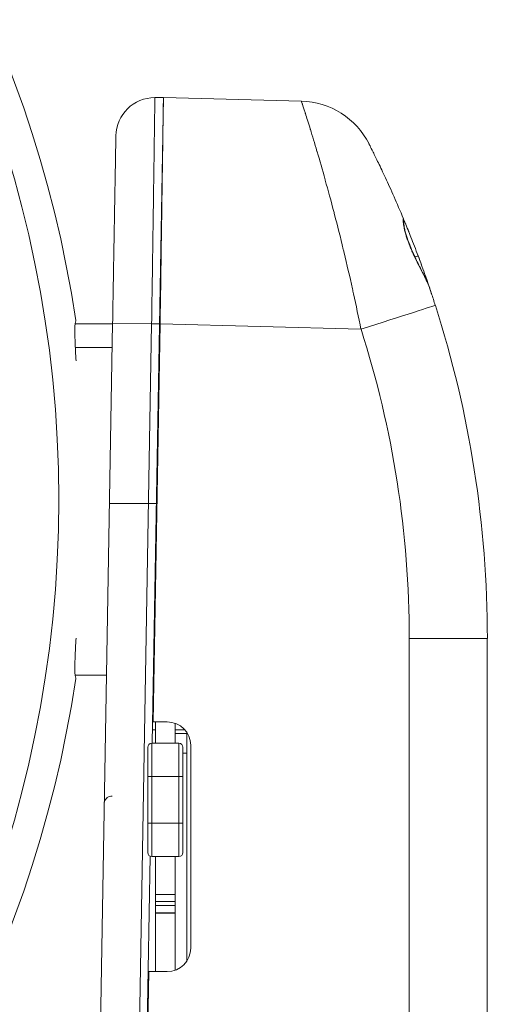
# Model space of a CAD drawing. Units: millimetres. Extents: x -250 to 2378, y -2910 to -1396.
# Drawn here: x 600 to 662, y -2114 to -1988 of the extents above; entities that cross this region are included whole.
import ezdxf

# ---------------------------------------------------------------- set-up
doc = ezdxf.new("R2010")
doc.units = ezdxf.units.MM
doc.layers.add('L_C', color=7, linetype='Continuous', lineweight=20)
doc.layers.add('L_Q', color=8, linetype='Continuous', lineweight=9)
doc.styles.add('St', font='txt')
doc.dimstyles.new('ST_di quota', dxfattribs={"dimscale": 4, "dimtxt": 4, "dimasz": 4, "dimexe": 2, "dimexo": 2, "dimgap": 1, "dimtad": 1, "dimtoh": 1, "dimdec": 0, "dimzin": 9, "dimdsep": 46, "dimtxsty": 'St', "dimblk": 'OPEN90', "dimcen": 0, "dimclrd": 256, "dimclre": 256, "dimclrt": 7, "dimadec": 1, "dimazin": 2, "dimtfac": 1, "dimtdec": 0, "dimtmove": 0, "dimatfit": 3, "dimfxl": 1, "dimlwd": -1, "dimlwe": -1, "dimarcsym": 0})

# ---------------------------------------------------------------- blocks, each defined once
blk = doc.blocks.new('_Open90')
at = {"color": 0, "linetype": 'ByBlock', "lineweight": -2}
for p, q in [((-0.5, 0.5), (0, 0)), ((0, 0), (-1, 0)), ((0, 0), (-0.5, -0.5))]:
    blk.add_line(p, q, dxfattribs=at)
blk = doc.blocks.new('*D10')
at = {"layer": 'Defpoints', "color": 0, "transparency": 16777216}
for p in [(497.5, -1940.19), (412.3, -2158.84)]:
    blk.add_point(p, dxfattribs=at)
at = {"layer": 'L_Q', "transparency": 16777216}
for p, q in [((534.39, -1845.51), (503.31, -1925.28)), ((660.67, -1845.51), (534.39, -1845.51)), ((412.3, -2158.84), (497.5, -1940.19)), ((406.49, -2173.75), (400.68, -2188.66))]:
    blk.add_line(p, q, dxfattribs=at)
blk.add_arc((454.9, -2049.51), 117.33, 62.8032, 72.6179, dxfattribs=at)
at = {"layer": 'L_Q', "transparency": 16777216, "xscale": 16, "yscale": 16, "zscale": 16}
for p, rotation in [((497.5, -1940.19), 248.7113658067166), ((412.3, -2158.84), 68.71136580671661)]:
    blk.add_blockref('_Open90', p, dxfattribs=dict(at, rotation=rotation))
at = {"layer": 'L_Q', "color": 7, "transparency": 16777216, "insert": (599.53, -1831.48), "char_height": 16, "attachment_point": 5, "style": 'St'}
blk.add_mtext('∅235 [∅9.2]', dxfattribs=at)

msp = doc.modelspace()

# ---------------------------------------------------------------- linework, layer by layer
at = {"layer": 'L_C', "extrusion": (0, 1, -2.22045e-16)}
for p, q in [((616.96, -2080.76), (618.4, -1998.01)), ((618.4, -1998.01), (617.31, -1998.01)), ((636.09, -1998.48), (618.4, -1998.01)), ((618.38, -1999.26), (618.39, -1999.26)), ((640.09, -2012.1), (640.09, -2012.1)), ((649.17, -2013.55), (649.17, -2013.55)), ((643.15, -2024.98), (643.15, -2024.98)), ((611.89, -2027.01), (607.09, -2027.01)), ((609.89, -2142), (611.9, -2026.93)), ((611.9, -2026.93), (616.89, -2027.01)), ((614.89, -2142.08), (616.89, -2027.01)), ((617.89, -2027.01), (616.89, -2027.01)), ((617.98, -2027.02), (617.09, -2078.01)), ((617.89, -2027.02), (617.98, -2027.02)), ((643.71, -2027.69), (617.98, -2027.02)), ((607.12, -2030.03), (611.84, -2030.03)), ((611.49, -2050.01), (617.49, -2050.01)), ((649.9, -2228.02), (649.9, -2067.33)), ((659.9, -2067.33), (649.9, -2067.33)), ((659.9, -2228.02), (659.9, -2067.33)), ((611.11, -2072.01), (607.09, -2072.01)), ((617, -2078.01), (618.9, -2078.01)), ((617.4, -2080.76), (617.4, -2078.01)), ((616.99, -2079.01), (617.4, -2079.01)), ((619.9, -2078.18), (619.9, -2080.76)), ((619.9, -2079.01), (621.14, -2079.01)), ((621.4, -2079.51), (619.9, -2079.51)), ((621.4, -2108.67), (621.4, -2079.35)), ((616.4, -2094.76), (616.4, -2081.26)), ((616.9, -2095.26), (616.9, -2080.76)), ((620.4, -2080.76), (616.9, -2080.76)), ((620.4, -2095.26), (620.4, -2080.76)), ((620.9, -2094.76), (620.9, -2081.26)), ((621.9, -2107.01), (621.9, -2081.01)), ((621.4, -2082.01), (620.9, -2082.01)), ((620.9, -2082.01), (621.4, -2082.01)), ((620.4, -2085.01), (616.9, -2085.01)), ((616.9, -2091.01), (620.4, -2091.01)), ((615.96, -2138.05), (616.7, -2095.22)), ((616.4, -2094.76), (616.4, -2094.76)), ((616.9, -2095.26), (620.4, -2095.26)), ((616.9, -2095.26), (620.4, -2095.26)), ((616.9, -2095.26), (616.9, -2095.26)), ((617.4, -2095.26), (617.4, -2110.01)), ((619.9, -2101.01), (619.9, -2095.26)), ((620.4, -2095.26), (620.4, -2095.26)), ((620.9, -2094.76), (620.9, -2094.76)), ((619.9, -2100.13), (617.4, -2100.13)), ((619.9, -2101.01), (617.4, -2101.01)), ((619.9, -2101.01), (617.4, -2101.01)), ((619.9, -2101.55), (617.4, -2101.55)), ((619.9, -2102.46), (619.9, -2101.01)), ((617.4, -2102.46), (619.9, -2102.46)), ((619.9, -2102.46), (617.4, -2102.46)), ((617.4, -2102.51), (619.9, -2102.51)), ((619.9, -2102.46), (619.9, -2109.84)), ((616.54, -2110.01), (615.98, -2142.1)), ((616.45, -2110.01), (616.51, -2110.01)), ((616.54, -2110.01), (616.54, -2110.01)), ((616.54, -2110.01), (618.9, -2110.01))]:
    msp.add_line(p, q, dxfattribs=at)
at = {"layer": 'L_C', "extrusion": (0, -2.22045e-16, -1)}
for centre, radius, start, end in [((-454.9, -2049.51), 154, 8.5628, 171.4372), ((-635.83, -2008.47), 10, 91.5, 153.1056), ((-454.9, -2049.51), 154, 188.5628, 351.4372), ((-618.9, -2081.01), 3, 90, 180), ((-616.9, -2081.26), 0.5, 0, 90), ((-620.4, -2081.26), 0.5, 90, 180), ((-618.9, -2107.01), 3, 180, 270)]:
    msp.add_arc(centre, radius, start, end, dxfattribs=at)
at = {"layer": 'L_C'}
for centre, radius, start, end in [((454.9, -2049.51), 150.1, 270, 90), ((617.31, -2003.01), 5, 90, 178.9995), ((519.78, -2067.33), 140.13, 0, 17.7399), ((519.78, -2067.33), 130.13, 0, 17.7399), ((617.12, -2076.51), 1.5, 265.5602, 269), ((616.51, -2111.51), 1.5, 89.1249, 92.4398)]:
    msp.add_arc(centre, radius, start, end, dxfattribs=at)
at = {"layer": 'L_C', "extrusion": (-1.2326e-32, -2.22045e-16, -1)}
for centre, major_axis, ratio, start_param, end_param in [((648.61, -2013.78), (0.554, 0.23), 0.998788, -0.000017, 0.646709), ((648.61, -2013.78), (0.532, -0.277), 0.000013, 0, 0.000052), ((650.48, -2018.51), (0.562, 0.21), 0.006109, -0.00014, 1.286997)]:
    msp.add_ellipse(centre, major_axis=major_axis, ratio=ratio, start_param=start_param, end_param=end_param, dxfattribs=at)
at = {"layer": 'L_C', "extrusion": (0, -2.22045e-16, -1)}
for centre, major_axis, ratio, start_param, end_param in [((648.61, -2013.78), (0.554, 0.23), 0.998788, -0.001008, 0.001178), ((650.48, -2018.51), (0.134, 0.046), 0.000001, 0.000054, 0.000106), ((616.9, -2094.76), (-0.5, 0), 1, -1.570796, 0), ((616.9, -2094.76), (-0.5, 0), 1, -1.570796, 0), ((620.4, -2094.76), (0.5, 0), 1, 0, 1.570796), ((620.4, -2094.76), (0.5, 0), 1, 0, 1.570796)]:
    msp.add_ellipse(centre, major_axis=major_axis, ratio=ratio, start_param=start_param, end_param=end_param, dxfattribs=at)
at = {"layer": 'L_C', "extrusion": (1.2326e-32, -2.22045e-16, -1)}
msp.add_ellipse((650, -2018.51), major_axis=(0.544, 0.253), ratio=0.007351, start_param=-0.299391, end_param=0.000059, dxfattribs=at)
at = {"layer": 'L_C'}
for centre, major_axis, ratio, start_param, end_param in [((643.71, -2027.69), (9.52, 3.05), 0.000001, -1.570795, -0.000003), ((616.9, -2085.01), (-0.5, 0), 0.000051, -1.570796, 0), ((620.4, -2085.01), (0.5, 0), 0.000051, 0, 1.570796), ((616.9, -2091.01), (-0.5, 0), 0.000051, -1.570796, 0), ((620.4, -2091.01), (0.5, 0), 0.000051, 0, 1.570796)]:
    msp.add_ellipse(centre, major_axis=major_axis, ratio=ratio, start_param=start_param, end_param=end_param, dxfattribs=at)
for points in [[(617.31, -1998.01), (617.31, -1998.01), (617.31, -1998.31), (617.29, -1999.62), (617.26, -2001.77), (617.22, -2004.68), (617.17, -2008.28), (617.11, -2012.44), (617.04, -2017.05), (616.97, -2021.96), (616.92, -2025.33), (616.89, -2027.01)], [(640.44, -2013.44), (640.44, -2013.44), (640.44, -2013.44), (640.44, -2013.44)], [(649.17, -2013.55), (649.17, -2013.56), (649.18, -2013.57), (649.18, -2013.59)], [(649.17, -2013.55), (649.17, -2013.55), (649.17, -2013.55), (649.17, -2013.55)], [(649.18, -2013.59), (649.2, -2013.62), (649.22, -2013.68), (649.26, -2013.76)], [(649.43, -2014.18), (649.43, -2014.19), (649.44, -2014.21), (649.45, -2014.23)], [(649.47, -2014.27), (649.49, -2014.34), (649.52, -2014.42), (649.56, -2014.49)], [(649.75, -2014.98), (649.87, -2015.26), (649.99, -2015.58), (650.12, -2015.91)], [(650.08, -2015.79), (650.09, -2015.83), (650.11, -2015.87), (650.12, -2015.9)], [(650.12, -2015.91), (650.26, -2016.27), (650.41, -2016.65), (650.57, -2017.05)], [(650.57, -2017.05), (650.72, -2017.46), (650.88, -2017.88), (651.04, -2018.3)], [(650.57, -2017.06), (650.73, -2017.46), (650.89, -2017.88), (651.04, -2018.3)], [(652.48, -2022.33), (652.41, -2022.13), (652.21, -2021.66), (651.74, -2020.7), (651.13, -2019.53), (650.72, -2018.7), (650.52, -2018.27)], [(651.04, -2018.3), (651.19, -2018.7), (651.34, -2019.11), (651.48, -2019.5)], [(651.04, -2018.3), (651.21, -2018.75), (651.37, -2019.2), (651.53, -2019.63)], [(651.53, -2019.63), (651.69, -2020.06), (651.83, -2020.47), (651.96, -2020.84)], [(651.87, -2020.59), (652, -2020.94), (652.11, -2021.27), (652.22, -2021.57)], [(651.96, -2020.84), (652.09, -2021.22), (652.21, -2021.56), (652.32, -2021.86)], [(652.32, -2021.86), (652.38, -2022.03), (652.43, -2022.19), (652.48, -2022.33)], [(652.49, -2022.37), (652.51, -2022.43), (652.53, -2022.48), (652.54, -2022.53)], [(652.54, -2022.53), (652.58, -2022.63), (652.61, -2022.71), (652.63, -2022.79)], [(652.63, -2022.79), (652.64, -2022.8), (652.64, -2022.81), (652.64, -2022.83)], [(652.73, -2023.09), (652.74, -2023.1), (652.74, -2023.11), (652.74, -2023.11)], [(611.9, -2026.85), (611.9, -2026.8), (611.9, -2026.76), (611.9, -2026.72)], [(611.53, -2047.59), (611.54, -2047.03), (611.55, -2046.48), (611.56, -2045.93)]]:
    msp.add_open_spline(points, degree=3, dxfattribs=at)
for points, knots in [([(618.4, -1998.01), (618.4, -1998.01), (618.4, -1998.01), (618.4, -1998.01), (618.4, -1998.01), (618.4, -1998.01), (618.4, -1998.01), (618.4, -1998.01), (618.4, -1998.01), (618.4, -1998.01), (618.4, -1998.02), (618.4, -1998.06), (618.4, -1998.25), (618.39, -1999.22), (618.37, -2000.3), (618.33, -2003.1), (618.31, -2004.69), (618.25, -2008.86), (618.21, -2011.56), (618.14, -2016.52), (618.11, -2018.62), (618.05, -2022.83), (618.01, -2024.92), (617.98, -2027.02)], [-115.912614, -115.912614, -115.912614, -115.912614, -115.885282, -115.885282, -115.85493, -115.85493, -115.792019, -115.792019, -115.61435, -115.61435, -114.251239, -114.251239, -101.004554, -101.004554, -77.725601, -77.725601, -57.881394, -57.881394, -32.843882, -32.843882, -16.009632, -16.009632, -0.000035, -0.000035, -0.000035, -0.000035]), ([(643.71, -2027.69), (643.41, -2026.17), (643.09, -2024.65), (642.76, -2023.15), (642.71, -2022.94), (642.67, -2022.72), (642.62, -2022.51), (642.27, -2020.95), (641.92, -2019.4), (641.56, -2017.9), (641.52, -2017.76), (641.49, -2017.61), (641.45, -2017.47), (641.08, -2015.92), (640.7, -2014.41), (640.33, -2012.99), (640.31, -2012.91), (640.29, -2012.83), (640.27, -2012.75), (639.88, -2011.28), (639.5, -2009.89), (639.14, -2008.6), (639.14, -2008.58), (639.13, -2008.56), (639.13, -2008.54), (638.76, -2007.24), (638.42, -2006.04), (638.1, -2004.96), (638.09, -2004.94), (638.09, -2004.92), (638.08, -2004.9), (637.77, -2003.85), (637.49, -2002.91), (637.24, -2002.11), (637.22, -2002.06), (637.21, -2002.02), (637.2, -2001.97), (636.96, -2001.21), (636.76, -2000.57), (636.6, -2000.06), (636.58, -2000.01), (636.57, -1999.96), (636.55, -1999.92), (636.4, -1999.45), (636.29, -1999.1), (636.21, -1998.86), (636.2, -1998.83), (636.19, -1998.8), (636.18, -1998.77), (636.12, -1998.57), (636.09, -1998.48), (636.09, -1998.48)], [0, 0, 0, 0, 0.097324, 0.097324, 0.097324, 0.111111, 0.111111, 0.111111, 0.212458, 0.212458, 0.212458, 0.222222, 0.222222, 0.222222, 0.327567, 0.327567, 0.327567, 0.333333, 0.333333, 0.333333, 0.442677, 0.442677, 0.442677, 0.444444, 0.444444, 0.444444, 0.555556, 0.555556, 0.555556, 0.557792, 0.557792, 0.557792, 0.666667, 0.666667, 0.666667, 0.672899, 0.672899, 0.672899, 0.777778, 0.777778, 0.777778, 0.788011, 0.788011, 0.788011, 0.888889, 0.888889, 0.888889, 0.903148, 0.903148, 0.903148, 1, 1, 1, 1]), ([(612.31, -2002.92), (612.31, -2002.92), (612.31, -2003.02), (612.31, -2003.21), (612.31, -2003.23), (612.31, -2003.26), (612.31, -2003.29), (612.3, -2003.51), (612.3, -2003.83), (612.29, -2004.26), (612.29, -2004.29), (612.29, -2004.33), (612.29, -2004.37), (612.28, -2004.82), (612.27, -2005.39), (612.26, -2006.04), (612.26, -2006.07), (612.26, -2006.11), (612.26, -2006.14), (612.25, -2006.83), (612.23, -2007.62), (612.22, -2008.51), (612.22, -2008.52), (612.22, -2008.53), (612.22, -2008.54), (612.2, -2009.44), (612.18, -2010.43), (612.16, -2011.5), (612.16, -2011.52), (612.16, -2011.55), (612.16, -2011.58), (612.14, -2012.62), (612.13, -2013.75), (612.1, -2014.93), (612.1, -2015), (612.1, -2015.07), (612.1, -2015.14), (612.08, -2016.29), (612.06, -2017.49), (612.04, -2018.73), (612.04, -2018.85), (612.03, -2018.97), (612.03, -2019.09), (612.01, -2020.29), (611.99, -2021.53), (611.97, -2022.77), (611.96, -2022.94), (611.96, -2023.12), (611.96, -2023.29), (611.94, -2024.49), (611.92, -2025.7), (611.9, -2026.93)], [0, 0, 0, 0, 0.098472, 0.098472, 0.098472, 0.111111, 0.111111, 0.111111, 0.213455, 0.213455, 0.213455, 0.222222, 0.222222, 0.222222, 0.328365, 0.328365, 0.328365, 0.333333, 0.333333, 0.333333, 0.443281, 0.443281, 0.443281, 0.444444, 0.444444, 0.444444, 0.555556, 0.555556, 0.555556, 0.558195, 0.558195, 0.558195, 0.666667, 0.666667, 0.666667, 0.673113, 0.673113, 0.673113, 0.777778, 0.777778, 0.777778, 0.788022, 0.788022, 0.788022, 0.888889, 0.888889, 0.888889, 0.903016, 0.903016, 0.903016, 1, 1, 1, 1]), ([(649.17, -2013.55), (648.74, -2012.53), (648.34, -2011.59), (647.95, -2010.72), (647.57, -2009.84), (647.2, -2009.03), (646.86, -2008.31), (646.52, -2007.58), (646.22, -2006.94), (645.95, -2006.39), (645.69, -2005.84), (645.46, -2005.38), (645.28, -2005.01), (645.1, -2004.65), (644.96, -2004.38), (644.88, -2004.21), (644.79, -2004.03), (644.74, -2003.95), (644.74, -2003.95)], [0, 0, 0, 0, 0.166667, 0.166667, 0.166667, 0.333333, 0.333333, 0.333333, 0.5, 0.5, 0.5, 0.666667, 0.666667, 0.666667, 0.833333, 0.833333, 0.833333, 1, 1, 1, 1]), ([(650.52, -2018.27), (650.5, -2018.23), (650.48, -2018.18), (650.46, -2018.14), (650.39, -2017.99), (650.32, -2017.84), (650.25, -2017.68), (650.23, -2017.62), (650.2, -2017.56), (650.18, -2017.51), (650.11, -2017.35), (650.04, -2017.19), (649.97, -2017.02), (649.94, -2016.95), (649.91, -2016.88), (649.89, -2016.8), (649.82, -2016.64), (649.76, -2016.47), (649.7, -2016.3), (649.67, -2016.22), (649.64, -2016.13), (649.61, -2016.04), (649.55, -2015.88), (649.5, -2015.71), (649.45, -2015.55), (649.42, -2015.45), (649.39, -2015.35), (649.37, -2015.25), (649.33, -2015.09), (649.29, -2014.94), (649.26, -2014.79), (649.24, -2014.68), (649.22, -2014.58), (649.2, -2014.48), (649.18, -2014.35), (649.16, -2014.23), (649.15, -2014.11), (649.14, -2014.02), (649.13, -2013.93), (649.13, -2013.86), (649.13, -2013.81), (649.13, -2013.77), (649.13, -2013.73), (649.13, -2013.7), (649.13, -2013.68), (649.13, -2013.65), (649.13, -2013.6), (649.14, -2013.57), (649.15, -2013.55), (649.15, -2013.53), (649.16, -2013.53), (649.17, -2013.55)], [0, 0, 0, 0, 0.0281232, 0.0281232, 0.0281232, 0.125, 0.125, 0.125, 0.1583064, 0.1583064, 0.1583064, 0.25, 0.25, 0.25, 0.2885637, 0.2885637, 0.2885637, 0.375, 0.375, 0.375, 0.4187623, 0.4187623, 0.4187623, 0.5, 0.5, 0.5, 0.5490575, 0.5490575, 0.5490575, 0.625, 0.625, 0.625, 0.6790258, 0.6790258, 0.6790258, 0.75, 0.75, 0.75, 0.8090309, 0.8090309, 0.8090309, 0.8477082, 0.8477082, 0.8477082, 0.875, 0.875, 0.875, 0.9406251, 0.9406251, 0.9406251, 1, 1, 1, 1]), ([(649.2, -2013.88), (649.2, -2013.88), (649.2, -2013.88), (649.19, -2013.88), (649.19, -2013.9), (649.19, -2014), (649.2, -2014.1), (649.24, -2014.42), (649.28, -2014.67), (649.41, -2015.27), (649.51, -2015.62), (649.76, -2016.38), (649.91, -2016.79), (650.23, -2017.56), (650.38, -2017.91), (650.55, -2018.26)], [1.243115, 1.243115, 1.243115, 1.243115, 1.297927, 1.297927, 1.795952, 1.795952, 2.778529, 2.778529, 4.110058, 4.110058, 5.480618, 5.480618, 6.861448, 6.861448, 8.017673, 8.017673, 8.017673, 8.017673]), ([(649.26, -2013.76), (649.3, -2013.87), (649.36, -2014.02), (649.44, -2014.2), (649.45, -2014.23), (649.46, -2014.25), (649.47, -2014.27)], [0.1783638, 0.1783638, 0.1783638, 0.1783638, 0.3333333, 0.3333333, 0.3333333, 0.3523104, 0.3523104, 0.3523104, 0.3523104]), ([(649.56, -2014.49), (649.61, -2014.63), (649.67, -2014.77), (649.73, -2014.93), (649.74, -2014.95), (649.75, -2014.96), (649.75, -2014.98)], [0.4064908, 0.4064908, 0.4064908, 0.4064908, 0.5, 0.5, 0.5, 0.50834, 0.50834, 0.50834, 0.50834]), ([(649.61, -2014.63), (649.67, -2014.77), (649.73, -2014.93), (649.81, -2015.13), (649.83, -2015.16), (649.84, -2015.19)], [0.8095924, 0.8095924, 0.8095924, 0.8095924, 1.5234994, 1.5234994, 1.6527213, 1.6527213, 1.6527213, 1.6527213]), ([(650.55, -2018.26), (650.8, -2018.8), (651.07, -2019.34), (651.59, -2020.39), (651.85, -2020.9), (652.22, -2021.67), (652.35, -2021.97), (652.45, -2022.24)], [0, 0, 0, 0, 1.794776, 1.794776, 3.666394, 3.666394, 4.990634, 4.990634, 4.990634, 4.990634]), ([(653.24, -2024.64), (653.16, -2024.38), (653.07, -2024.12), (652.99, -2023.86), (652.9, -2023.61), (652.82, -2023.35), (652.73, -2023.09), (652.65, -2022.84), (652.56, -2022.58), (652.48, -2022.33)], [0.0000009, 0.0000009, 0.0000009, 0.0000009, 0.3333333, 0.3333333, 0.3333333, 0.6666667, 0.6666667, 0.6666667, 1, 1, 1, 1]), ([(652.69, -2022.97), (652.71, -2023.03), (652.73, -2023.08), (652.74, -2023.11), (652.74, -2023.12), (652.74, -2023.12), (652.74, -2023.12), (652.74, -2023.12)], [0, 0, 0, 0, 0.734087, 0.734087, 1.105682, 1.105682, 1.137412, 1.137412, 1.137412, 1.137412]), ([(652.74, -2023.12), (652.74, -2023.12), (652.74, -2023.12), (652.74, -2023.12), (652.74, -2023.12), (652.74, -2023.12)], [0.12227909, 0.12227909, 0.12227909, 0.12227909, 0.16760809, 0.16760809, 0.21195588, 0.21195588, 0.21195588, 0.21195588]), ([(607.21, -2031.76), (607.19, -2031.31), (607.16, -2030.88), (607.12, -2030.06), (607.11, -2029.66), (607.08, -2028.94), (607.07, -2028.61), (607.06, -2028.02), (607.06, -2027.76), (607.07, -2027.31), (607.08, -2027.12), (607.11, -2026.82), (607.14, -2026.71), (607.17, -2026.61), (607.18, -2026.6), (607.18, -2026.58)], [165.611998, 165.611998, 165.611998, 165.611998, 170.808424, 170.808424, 176.28185, 176.28185, 181.755276, 181.755276, 187.228703, 187.228703, 192.702129, 192.702129, 198.175555, 198.175555, 199.563667, 199.563667, 199.563667, 199.563667]), ([(607.18, -2072.44), (607.18, -2072.43), (607.17, -2072.41), (607.14, -2072.32), (607.11, -2072.2), (607.08, -2071.9), (607.07, -2071.72), (607.06, -2071.27), (607.06, -2071.01), (607.07, -2070.42), (607.08, -2070.09), (607.11, -2069.36), (607.12, -2068.97), (607.16, -2068.14), (607.19, -2067.72), (607.21, -2067.27)], [32.475269, 32.475269, 32.475269, 32.475269, 33.863382, 33.863382, 39.336808, 39.336808, 44.810234, 44.810234, 50.28366, 50.28366, 55.757086, 55.757086, 61.230513, 61.230513, 66.426938, 66.426938, 66.426938, 66.426938]), ([(611.82, -2087.51), (611.71, -2087.51), (611.6, -2087.53), (611.4, -2087.6), (611.3, -2087.65), (611.13, -2087.78), (611.06, -2087.86), (610.94, -2088.03), (610.89, -2088.13), (610.85, -2088.28), (610.84, -2088.33), (610.83, -2088.41), (610.82, -2088.44), (610.82, -2088.47), (610.82, -2088.48), (610.82, -2088.48), (610.82, -2088.49), (610.82, -2088.49), (610.82, -2088.49), (610.82, -2088.49), (610.82, -2088.49), (610.82, -2088.49), (610.82, -2088.5), (610.82, -2088.5), (610.82, -2088.5), (610.82, -2088.5), (610.82, -2088.5), (610.82, -2088.5), (610.82, -2088.5), (610.82, -2088.5), (610.82, -2088.5), (610.82, -2088.5), (610.82, -2088.5), (610.82, -2088.5), (610.82, -2088.5), (610.82, -2088.5), (610.82, -2088.5), (610.82, -2088.5), (610.82, -2088.5), (610.82, -2088.49), (610.82, -2088.49), (610.82, -2088.48), (610.82, -2088.45), (610.82, -2088.4), (610.82, -2088.38), (610.82, -2088.37)], [0, 0, 0, 0, 0.324229, 0.324229, 0.642671, 0.642671, 0.96132, 0.96132, 1.279959, 1.279959, 1.437735, 1.437735, 1.517467, 1.517467, 1.532405, 1.532405, 1.543609, 1.543609, 1.545709, 1.545709, 1.546709, 1.546709, 1.547209, 1.547209, 1.547461, 1.547461, 1.547524, 1.547524, 1.547587, 1.547587, 1.547714, 1.547714, 1.548727, 1.548727, 1.564725, 1.564725, 1.612716, 1.612716, 1.75669, 1.75669, 2.188628, 2.188628, 3.484879, 3.484879, 4.018924, 4.018924, 4.018924, 4.018924]), ([(610.82, -2088.51), (610.82, -2088.51), (610.82, -2088.51), (610.82, -2088.51), (610.82, -2088.5), (610.82, -2088.5), (610.82, -2088.5), (610.82, -2088.5), (610.82, -2088.5), (610.82, -2088.5), (610.82, -2088.5), (610.82, -2088.5), (610.82, -2088.5), (610.82, -2088.5), (610.82, -2088.5), (610.82, -2088.5), (610.82, -2088.5), (610.82, -2088.5), (610.82, -2088.5), (610.82, -2088.5), (610.82, -2088.5), (610.82, -2088.5), (610.82, -2088.5), (610.82, -2088.5), (610.82, -2088.49), (610.82, -2088.48), (610.82, -2088.44), (610.82, -2088.37)], [0, 0, 0, 0, 0.003379, 0.003379, 0.016905, 0.016905, 0.017333, 0.017333, 0.01744, 0.01744, 0.017494, 0.017494, 0.017601, 0.017601, 0.018024, 0.018024, 0.018447, 0.018447, 0.021826, 0.021826, 0.028583, 0.028583, 0.053946, 0.053946, 0.324484, 0.324484, 2.48924, 2.48924, 2.48924, 2.48924])]:
    msp.add_open_spline(points, degree=3, knots=knots, dxfattribs=at)
msp.add_rational_spline([(640.77, -2014.71), (640.77, -2014.71), (640.77, -2014.71)], [1.00023071637, 1.00023071691, 1.00023071746], degree=2, dxfattribs=at)

# ---------------------------------------------------------------- dimensions: what is measured, and where the dimension line sits
at = {"layer": 'L_Q'}
dim = msp.add_diameter_dim_2p(p1=(412.3, -2158.84), p2=(497.5, -1940.19), dimstyle='ST_di quota', dxfattribs=at)
dim.commit()
dim.dimension.update_dxf_attribs({"geometry": '*D10', "text_midpoint": (599.53, -1845.51), "dimtype": 163})

doc.saveas('drawing.dxf')
